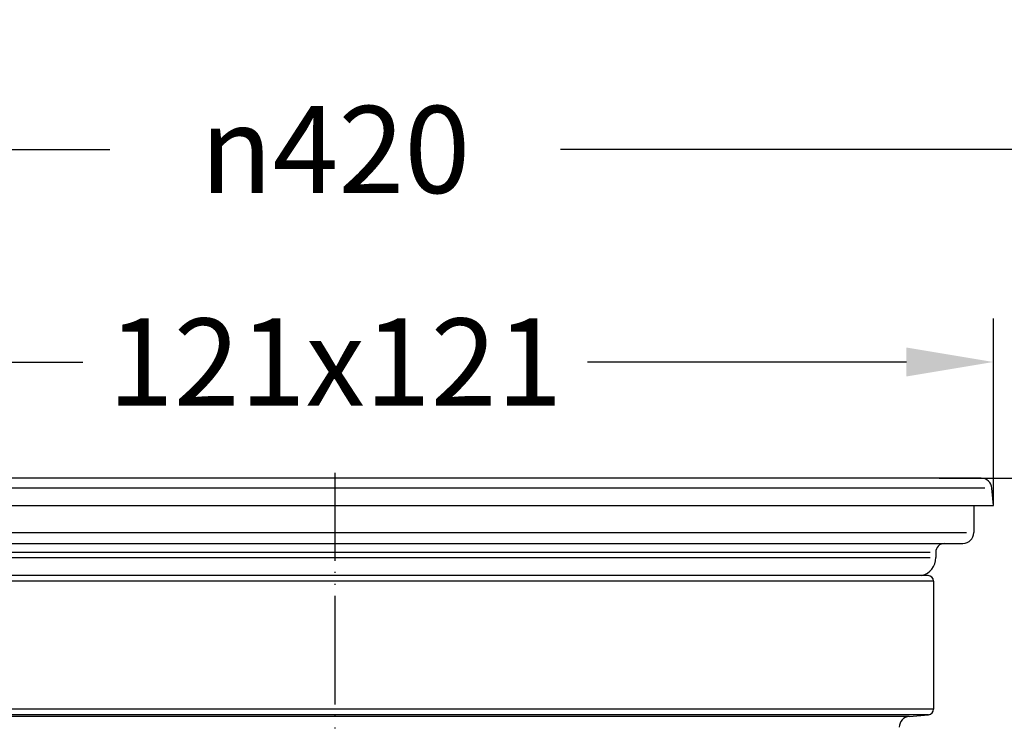
# Model space of a CAD drawing. Units: inches. Extents: x -88 to 355, y -74 to 255.
# Drawn here: x 116 to 206, y 190 to 255 of the extents above; entities that cross this region are included whole.
import ezdxf

# ---------------------------------------------------------------- set-up
doc = ezdxf.new("R2010")
doc.units = ezdxf.units.IN
doc.header["$MEASUREMENT"] = 0
doc.linetypes.add('PHANTOM', pattern=[13, 10, -1, 0, -1, 0, -1])
doc.layers.add('1', color=7, linetype='Continuous')
doc.styles.add('CONVERTER_11', font='txt.shx', dxfattribs={"width": 0.9})
doc.dimstyles.new('ME10_DIM_10', dxfattribs={"dimtxt": 8, "dimasz": 8, "dimexe": 4, "dimexo": 0, "dimgap": 4, "dimtad": 1, "dimdsep": 46, "dimtxsty": 'CONVERTER_11', "dimsah": 1, "dimcen": 0.09, "dimclrd": 4, "dimclre": 4, "dimclrt": 1, "dimadec": 0, "dimazin": 0, "dimtfac": 1, "dimtdec": 4, "dimtix": 1, "dimtmove": 0, "dimatfit": 3, "dimfxl": 0, "dimtolj": 1, "dimtzin": 0, "dimarcsym": 0})
doc.dimstyles.new('ME10_DIM_11', dxfattribs={"dimtxt": 8, "dimasz": 8, "dimexe": 4, "dimexo": 0, "dimgap": 4, "dimtad": 1, "dimdsep": 46, "dimtxsty": 'CONVERTER_11', "dimsah": 1, "dimcen": 0.09, "dimclrd": 4, "dimclre": 4, "dimclrt": 1, "dimadec": 0, "dimazin": 0, "dimtfac": 1, "dimtdec": 4, "dimtix": 1, "dimtmove": 0, "dimatfit": 3, "dimfxl": 0, "dimtolj": 1, "dimtzin": 0, "dimarcsym": 0})

# ---------------------------------------------------------------- blocks, each defined once
blk = doc.blocks.new('*D19')
at = {"layer": '1', "color": 4, "lineweight": -2, "transparency": 16777216}
for p, q in [((-65.207, 128.964), (-65.207, 247.178)), ((354.793, 128.964), (354.793, 247.178)), ((-57.207, 243.178), (124.079, 243.178)), ((346.793, 243.178), (165.508, 243.178))]:
    blk.add_line(p, q, dxfattribs=at)
at = {"layer": '1', "color": 4, "transparency": 16777216}
for points in [[(-57.207, 244.512), (-57.207, 241.845), (-65.207, 243.178)], [(346.793, 244.512), (346.793, 241.845), (354.793, 243.178)]]:
    blk.add_solid(points, dxfattribs=at)
at = {"layer": 'Defpoints', "color": 0, "transparency": 16777216}
for p in [(-65.207, 243.178), (-65.207, 128.964), (354.793, 128.964)]:
    blk.add_point(p, dxfattribs=at)
at = {"layer": '1', "color": 1, "transparency": 16777216, "insert": (144.793, 243.178), "char_height": 8, "attachment_point": 5, "rotation": 0.00014, "style": 'CONVERTER_11'}
blk.add_mtext('\\A1; {\\Fgdt;n}420', dxfattribs=at)
blk = doc.blocks.new('*D29')
at = {"layer": '1', "color": 4, "lineweight": -2, "transparency": 16777216}
for p, q in [((84.294, 210.464), (84.294, 227.647)), ((205.293, 210.464), (205.293, 227.647)), ((92.294, 223.647), (121.593, 223.647)), ((197.293, 223.647), (167.993, 223.647))]:
    blk.add_line(p, q, dxfattribs=at)
at = {"layer": '1', "color": 4, "transparency": 16777216}
for points in [[(92.294, 224.981), (92.294, 222.314), (84.294, 223.647)], [(197.293, 224.981), (197.293, 222.314), (205.293, 223.647)]]:
    blk.add_solid(points, dxfattribs=at)
at = {"layer": 'Defpoints', "color": 0, "transparency": 16777216}
for p in [(205.293, 223.647), (84.294, 210.464), (205.293, 210.464)]:
    blk.add_point(p, dxfattribs=at)
at = {"layer": '1', "color": 1, "transparency": 16777216, "insert": (144.793, 223.647), "char_height": 8, "attachment_point": 5, "rotation": 0.00014, "style": 'CONVERTER_11'}
blk.add_mtext('\\A1;121х121', dxfattribs=at)
blk = doc.blocks.new('*D30')
at = {"layer": '1', "color": 4, "lineweight": -2, "transparency": 16777216}
for p, q in [((200.293, 212.964), (263.967, 212.964)), ((259.967, 204.964), (259.967, 191.964)), ((259.967, 140.964), (259.967, 153.964)), ((241.493, 132.964), (263.967, 132.964))]:
    blk.add_line(p, q, dxfattribs=at)
at = {"layer": '1', "color": 4, "transparency": 16777216}
for points in [[(258.634, 204.964), (261.3, 204.964), (259.967, 212.964)], [(258.634, 140.964), (261.3, 140.964), (259.967, 132.964)]]:
    blk.add_solid(points, dxfattribs=at)
at = {"layer": 'Defpoints', "color": 0, "transparency": 16777216}
for p in [(200.293, 212.964), (241.493, 132.964), (259.967, 132.964)]:
    blk.add_point(p, dxfattribs=at)
at = {"layer": '1', "color": 1, "transparency": 16777216, "insert": (259.967, 172.964), "char_height": 8, "attachment_point": 5, "rotation": 90, "style": 'CONVERTER_11'}
blk.add_mtext('\\A1;12-80', dxfattribs=at)
blk = doc.blocks.new('Edelstahlrahmen_Klick-Klack', base_point=(-89.5, -12.446))
at = {"color": 7, "linetype": 'Continuous'}
for p, q in [((0, 0), (-55.5, 0)), ((55.5, 0), (0, 0)), ((59, 0), (55.5, 0)), ((59.365, 0), (59, 0)), ((60.5, -2.5), (60.361, -0.913)), ((-60.5, -2.5), (0, -2.5)), ((0, -2.5), (60.5, -2.5)), ((58.7, -2.5), (58.7, -5)), ((-56, -6), (0, -6)), ((0, -6), (56, -6)), ((56, -6), (57.7, -6)), ((55.2, -6.8), (55.2, -7.3))]:
    blk.add_line(p, q, dxfattribs=at)
at = {"color": 3, "linetype": 'Continuous'}
for p, q in [((-54.7, -6.8), (0, -6.8)), ((0, -6.8), (54.7, -6.8)), ((-54.7, -7.3), (0, -7.3)), ((0, -7.3), (54.7, -7.3))]:
    blk.add_line(p, q, dxfattribs=at)
at = {"color": 7, "linetype": 'Continuous'}
for centre, radius, start, end in [((59.365, -1), 1, 5, 90), ((57.7, -5), 1, -90, 0), ((56, -6.8), 0.8, 90, 180), ((53.5, -7.3), 1.7, -76.06945, 0)]:
    blk.add_arc(centre, radius, start, end, dxfattribs=at)
at = {"layer": '1', "color": 3, "linetype": 'Continuous'}
for p, q in [((59.71, -0.913), (-59.29, -0.913)), ((-57.974, -5), (58.026, -5))]:
    blk.add_line(p, q, dxfattribs=at)

msp = doc.modelspace()

# ---------------------------------------------------------------- linework, layer by layer
at = {"color": 7, "linetype": 'Continuous'}
for p, q in [((144.793, 204.014), (90.293, 204.014)), ((199.293, 204.014), (144.793, 204.014)), ((199.793, 203.514), (199.793, 191.728)), ((197.556, 191.074), (199.337, 191.229))]:
    msp.add_line(p, q, dxfattribs=at)
for centre, radius, start, end in [((197.643, 190.077), 1, 95, 180), ((199.293, 191.728), 0.5, 275, 0)]:
    msp.add_arc(centre, radius, start, end, dxfattribs=at)
at = {"layer": '1', "color": 2, "linetype": 'PHANTOM'}
msp.add_line((144.793, 112.962), (144.793, 213.446), dxfattribs=at)
at = {"layer": '1', "color": 7, "linetype": 'Continuous'}
for p, q in [((144.793, 203.514), (89.793, 203.514)), ((199.793, 203.514), (144.793, 203.514)), ((144.793, 191.728), (89.793, 191.728)), ((144.793, 191.229), (90.25, 191.229)), ((144.793, 191.074), (92.031, 191.074)), ((199.793, 191.728), (144.793, 191.728)), ((199.337, 191.229), (144.793, 191.229)), ((197.556, 191.074), (144.793, 191.074))]:
    msp.add_line(p, q, dxfattribs=at)
msp.add_arc((199.293, 203.514), 0.5, 0, 90, dxfattribs=at)

# ---------------------------------------------------------------- block references
msp.add_blockref('Edelstahlrahmen_Klick-Klack', (55.293, 200.519))

# ---------------------------------------------------------------- dimensions: what is measured, and where the dimension line sits
at = {"layer": '1'}
dim = msp.add_linear_dim(base=(-65.207, 243.178), p1=(354.793, 128.964), p2=(-65.207, 128.964), dimstyle='ME10_DIM_10', override={"dimpost": ' {\\Fgdt;n}<>'}, dxfattribs=at)
dim.commit()
dim.dimension.update_dxf_attribs({"geometry": '*D19', "text_midpoint": (144.793, 243.178), "dimtype": 160, "text_rotation": 0.00014})
dim = msp.add_linear_dim(base=(205.293, 223.647), p1=(84.294, 210.464), p2=(205.293, 210.464), text='121х121', dimstyle='ME10_DIM_10', override={"dimpost": ' {\\Fgdt;n}<>'}, dxfattribs=at)
dim.commit()
dim.dimension.update_dxf_attribs({"geometry": '*D29', "text_midpoint": (144.793, 223.647), "text_rotation": 0.00014})
dim = msp.add_linear_dim(base=(259.967, 132.964), p1=(200.293, 212.964), p2=(241.493, 132.964), angle=270, text='12-80', dimstyle='ME10_DIM_11', override={"dimpost": 'DN<>'}, dxfattribs=at)
dim.commit()
dim.dimension.update_dxf_attribs({"geometry": '*D30', "text_midpoint": (259.967, 172.964), "text_rotation": 90})

doc.saveas('drawing.dxf')
